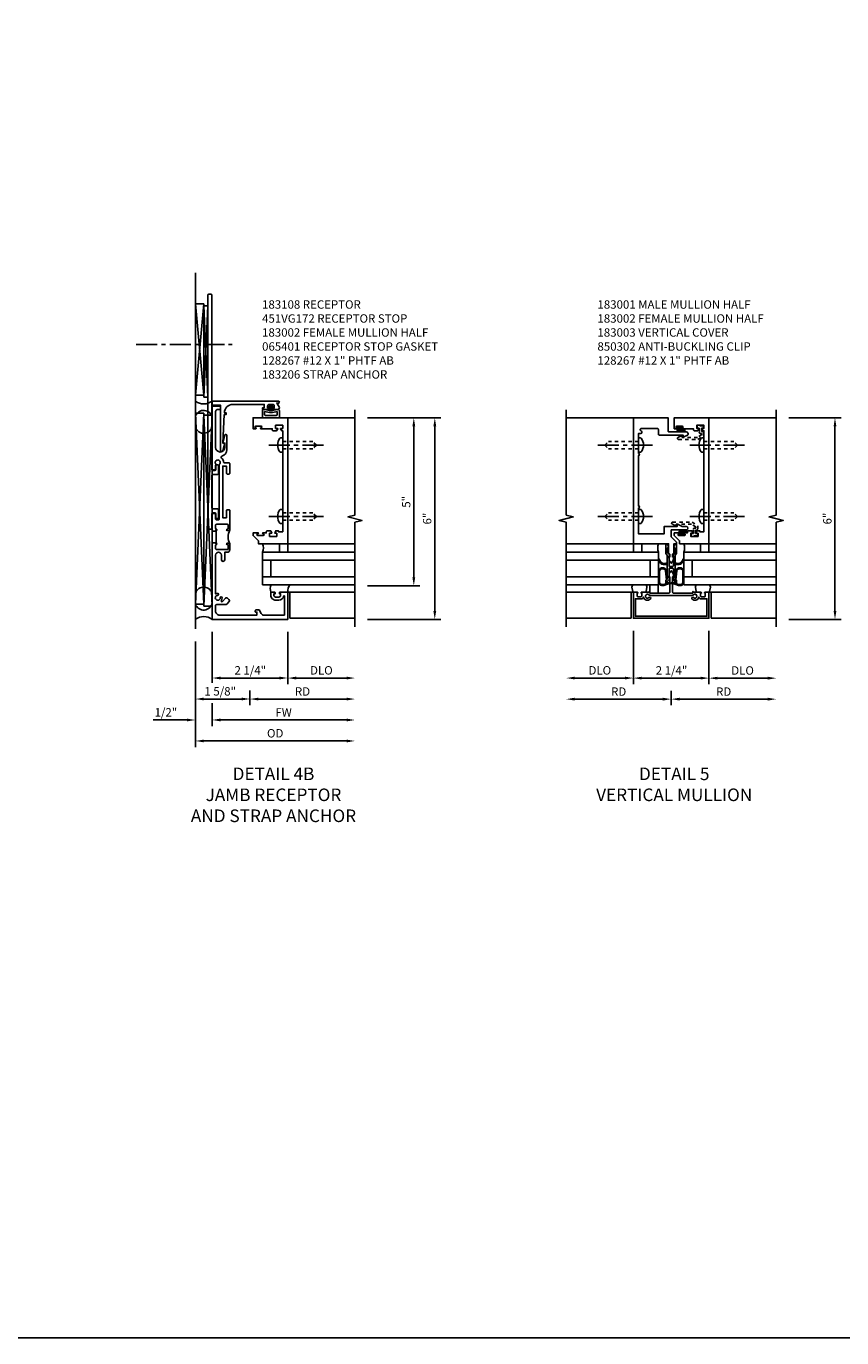
# Model space of a CAD drawing. Extents: x 0 to 142, y 0 to 79.
# Drawn here: x 39 to 63, y 0 to 39 of the extents above; entities that cross this region are included whole.
import ezdxf

# ---------------------------------------------------------------- set-up
doc = ezdxf.new("R2010")
doc.units = 0
doc.header["$LTSCALE"] = 0.5
doc.header["$MEASUREMENT"] = 0
doc.linetypes.add('CENTER', pattern=[2, 1.25, -0.25, 0.25, -0.25])
doc.linetypes.add('HIDDEN2', pattern=[0.1875, 0.125, -0.0625])
doc.layers.get('0').update_dxf_attribs({"color": 4, "linetype": 'CONTINUOUS'})
for name, color, linetype in [('CENTER', 1, 'CENTER'), ('DIME', 2, 'CONTINUOUS'), ('FORMAT', 7, 'CONTINUOUS'), ('HIDDEN2', 3, 'HIDDEN2'), ('PARTSLIST', 3, 'CONTINUOUS'), ('TEXT', 3, 'CONTINUOUS')]:
    doc.layers.add(name, color=color, linetype=linetype)
doc.styles.get("Standard").update_dxf_attribs({"font": 'arial.ttf'})
doc.dimstyles.new('EXT_ON-ON', dxfattribs={"dimscale": 2, "dimtxt": 0.125, "dimasz": 0.125, "dimexe": 0.09, "dimexo": 0.1875, "dimgap": 0.05, "dimtad": 3, "dimdec": 5, "dimzin": 3, "dimdsep": 46, "dimlunit": 5, "dimtxsty": 'STANDARD', "dimcen": 0, "dimadec": 0, "dimazin": 0, "dimtfac": 1, "dimtdec": 5, "dimtofl": 0, "dimtmove": 0, "dimatfit": 0, "dimfxl": 1, "dimfrac": 2, "dimtolj": 1, "dimtzin": 3, "dimarcsym": 0})
doc.dimstyles.new('EXT_ON-ONNL', dxfattribs={"dimscale": 2, "dimtxt": 0.125, "dimasz": 0.125, "dimexe": 0.09, "dimexo": 0.1875, "dimgap": 0.05, "dimtad": 3, "dimdec": 5, "dimzin": 3, "dimdsep": 46, "dimlunit": 5, "dimtxsty": 'STANDARD', "dimcen": 0, "dimadec": 0, "dimazin": 0, "dimtfac": 1, "dimtdec": 4, "dimtofl": 0, "dimtmove": 2, "dimatfit": 3, "dimfxl": 1, "dimfrac": 2, "dimtolj": 1, "dimtzin": 3, "dimarcsym": 0})

# ---------------------------------------------------------------- blocks, each defined once
blk = doc.blocks.new('B183108')
for points in [[(-0.342, -1.025), (-0.906, -1.025), (-0.906, -0.42, -0.272631), (-0.854, -0.333), (-0.746, -0.272), (-0.746, -0.188, 0.414214), (-0.776, -0.158), (-0.809, -0.158, 0.440011), (-0.819, -0.169), (-0.816, -0.208), (-0.906, -0.208), (-0.906, 0.9, -0.414214), (-0.781, 1.025), (-0.623, 1.025, -0.414214), (-0.593, 0.995), (-0.593, 0.714, 0.215979), (-0.583, 0.691), (-0.497, 0.616, 0.297686), (-0.465, 0.611, 0.209729), (-0.39, 0.697, 0.297686), (-0.398, 0.729), (-0.499, 0.817, -0.960028), (-0.47, 0.853, 0.16164), (-0.39, 0.827, 1), (-0.39, 0.887, -2.30814), (-0.317, 0.965, 1), (-0.257, 0.969, 0.110786), (-0.273, 1.025), (0.881, 1.025, -1), (0.881, 0.85), (0.743, 0.85, 1), (0.743, 0.75), (0.968, 0.75), (0.968, 0.681, 0.414214), (1.048, 0.601), (1.205, 0.601, 0.414214), (1.236, 0.632), (1.236, 0.676, 1), (1.196, 0.676), (1.196, 0.666, -0.414214), (1.181, 0.651), (1.063, 0.651, -0.414214), (1.048, 0.666), (1.048, 0.994, -0.414214), (1.079, 1.025), (1.166, 1.025, -0.350781), (1.196, 1.001, 0.895043), (1.236, 1.005), (1.236, 1.035), (1.252, 1.035), (1.252, 1.125), (1.246, 1.125), (1.236, 1.115), (1.226, 1.125), (-1.031, 1.125), (-1.031, -1.125), (-0.218, -1.125), (-0.218, -0.9, 0.414214), (-0.243, -0.875), (-0.268, -0.875), (-0.268, -0.912), (-0.318, -0.912, -0.414214), (-0.368, -0.862), (-0.368, -0.763, -0.414214), (-0.318, -0.712), (-0.268, -0.712), (-0.268, -0.75), (-0.243, -0.75, 0.414214), (-0.218, -0.725), (-0.218, -0.622), (-0.318, -0.622, 0.414214), (-0.458, -0.763), (-0.458, -0.862, 0.368512), (-0.34, -1.001, -0.923725)], [(1.252, 1.01), (1.252, 1.035), (1.236, 1.035), (1.236, 1.005, -0.895043), (1.196, 1.001, 0.350781), (1.166, 1.025), (1.079, 1.025, 0.414214), (1.048, 0.994), (1.048, 0.666, 0.414214), (1.063, 0.651), (1.181, 0.651, 0.414214), (1.196, 0.666), (1.196, 0.676, -1), (1.236, 0.676), (1.236, 0.632, -0.287926), (1.218, 0.604, -0.228571), (1.629, 0.604, -0.287926), (1.611, 0.632), (1.611, 0.676, -1), (1.651, 0.676), (1.651, 0.666, 0.414214), (1.666, 0.651), (1.784, 0.651, 0.414214), (1.799, 0.666), (1.799, 0.994, 0.414214), (1.768, 1.025), (1.681, 1.025, 0.350781), (1.651, 1.001, -0.895043), (1.611, 1.005), (1.611, 1.035), (1.595, 1.035), (1.595, 1.01)], [(1.595, 1.125), (1.595, 1.035), (1.611, 1.035), (1.611, 1.005, 0.895043), (1.651, 1.001, -0.350781), (1.681, 1.025), (1.768, 1.025, -0.414214), (1.799, 0.994), (1.799, 0.666, -0.414214), (1.784, 0.651), (1.666, 0.651, -0.414214), (1.651, 0.666), (1.651, 0.676, 1), (1.611, 0.676), (1.611, 0.632, 0.414214), (1.642, 0.601), (2.204, 0.601, 0.414214), (2.234, 0.631), (2.234, 0.671, 0.414214), (2.204, 0.701), (1.994, 0.701), (1.994, 0.813), (3.532, 0.813), (3.532, 0.701), (3.322, 0.701, 0.414214), (3.292, 0.671), (3.292, 0.631, 0.414214), (3.322, 0.601), (3.602, 0.601, 0.414214), (3.632, 0.631), (3.632, 0.757, -0.385736), (3.659, 0.787, 0.190623), (3.773, 0.845, -0.586226), (3.824, 0.835, 0.328415), (4.022, 0.689), (4.445, 0.689, 0.876976), (4.453, 0.748), (4.217, 0.811), (4.217, 0.749), (4.09, 0.749, -1), (4.09, 1.025), (5.157, 1.025, -0.414214), (5.219, 0.963), (5.219, 0.875), (5.299, 0.875, 0.414214), (5.319, 0.895), (5.319, 1.125), (3.452, 1.125, 0.414214), (3.422, 1.095), (3.422, 1.04, 0.414214), (3.437, 1.025), (3.556, 1.025), (3.579, 1.011, 0.340936), (3.591, 1.013, -2.651267), (3.583, 0.916, 0.374054), (3.57, 0.919), (3.56, 0.913), (1.963, 0.913, -0.414214), (1.933, 0.943), (1.933, 0.995, -0.414214), (1.963, 1.025), (2.106, 1.025, 0.414214), (2.121, 1.04), (2.121, 1.095, 0.414214), (2.091, 1.125), (1.621, 1.125), (1.611, 1.115), (1.601, 1.125)]]:
    blk.add_lwpolyline(points, format="xyb", close=True)
blk = doc.blocks.new('B451VG172')
blk.add_lwpolyline([(-1.074, -2.15), (-0.137, -2.15), (-0.137, -2.05), (-0.187, -2.05), (-0.187, -2), (-0.025, -2, -0.414214), (0, -2.025), (0, -2.04), (-0.038, -2.04), (-0.038, -2.1, 0.414214), (0.012, -2.15), (0.112, -2.15, 0.414214), (0.162, -2.1), (0.162, -2.04), (0.124, -2.04), (0.124, -2.025, -0.414214), (0.149, -2), (0.263, -2, -0.590837), (0.305, -2.077), (0.235, -2.188), (0.281, -2.188, -1.018123), (0.281, -2.25), (-1.687, -2.25), (-1.687, -2.15, -0.414214), (-1.662, -2.125), (-1.436, -2.125), (-1.436, -0.78, -0.87708), (-1.373, -0.772), (-1.311, -0.998), (-1.374, -0.998), (-1.329, -1.85), (-1.274, -1.85), (-1.274, -1.9), (-1.324, -1.9, 0.414214)], format="xyb", close=True)
blk = doc.blocks.new('B451VG172-M')
at = {"extrusion": (0, 0, -1), "zscale": -1, "rotation": 270}
blk.add_blockref('B451VG172', (-2.679, 0.813), dxfattribs=at)
blk = doc.blocks.new('B065401-M')
for p, q in [((0.026, 0.025), (0.087, 0.092)), ((0.026, 0.025), (0.026, -0.025)), ((0.026, 0.025), (0.151, 0.025)), ((0.026, 0.025), (0.026, -0.025)), ((0.026, 0.025), (0.151, 0.025)), ((0.054, 0.025), (0.11, 0.082)), ((0.151, 0.025), (0.176, 0.05)), ((0.151, 0.025), (0.176, 0.05)), ((0.176, 0.05), (0.176, -0.05)), ((0.026, -0.025), (0.151, -0.025)), ((0.026, -0.025), (0.087, -0.092)), ((0.026, -0.025), (0.151, -0.025)), ((0.054, -0.025), (0.109, -0.082)), ((0.151, -0.025), (0.176, -0.05))]:
    blk.add_line(p, q)
blk.add_lwpolyline([(0.176, -0.05), (0.151, -0.175), (0.151, -0.225, 0.414214), (0.176, -0.25), (0.381, -0.25, 0.414214), (0.401, -0.23), (0.401, 0.23, 0.414214), (0.381, 0.25), (0.176, 0.25, 0.414214), (0.151, 0.225), (0.151, 0.175), (0.176, 0.05)], format="xyb", close=True)
blk.add_lwpolyline([(0.213, -0.188), (0.306, -0.188, 0.414214), (0.326, -0.168), (0.326, 0.168, 0.414214), (0.306, 0.188), (0.213, 0.188)], format="xyb")
blk.add_lwpolyline([(0.151, -0.025), (0.176, -0.05)])
for centre, radius, start, end in [((0.098, 0.087), 0.0125, 334, 154), ((-0.483, 0), 0.721, 0.0073, 15.1271), ((0.098, -0.087), 0.0125, 206, 26), ((-0.483, 0), 0.721, 344.8728, 359.9928)]:
    blk.add_arc(centre, radius, start, end)
blk = doc.blocks.new('B127061-M')
blk.add_line((0.368, 0.182), (0.368, -0.37))
for centre, radius, start, end in [((0.251, -0.042), 0.253, 62.3672, 113.4772), ((0.173, -0.661), 0.35, 56.1498, 93.8178)]:
    blk.add_arc(centre, radius, start, end)
blk = doc.blocks.new('B183002')
blk.add_lwpolyline([(0.661, 4.614, 0.414214), (0.691, 4.584), (0.792, 4.584), (0.824, 4.639, 0.57735), (0.816, 4.654), (0.761, 4.654), (0.761, 4.75), (0.975, 4.75), (0.975, 4.654), (0.92, 4.654, 0.57735), (0.912, 4.639), (0.944, 4.584), (0.975, 4.584), (0.975, 4.172), (0.99, 4.157), (0.975, 4.142), (0.975, 2.047), (0.99, 2.032), (0.975, 2.017), (0.975, 1.578), (0.848, 1.578), (0.848, 1.605), (0.767, 1.605), (0.735, 1.55, 0.57735), (0.744, 1.535), (0.798, 1.535), (0.798, 1.438), (0.584, 1.438), (0.584, 1.535), (0.639, 1.535, 0.57735), (0.648, 1.55), (0.616, 1.605), (0.514, 1.605, 0.414214), (0.484, 1.575), (0.484, 1.545), (0.391, 1.545, 1), (0.391, 1.513), (0.397, 1.513, -1), (0.397, 1.469), (0.228, 1.469, -1), (0.228, 1.513), (0.234, 1.513, 1), (0.234, 1.545), (0.093, 1.545), (0.093, 1.465), (0.25, 1.309), (0.25, 1.22), (1.125, 1.22), (1.125, 4.97), (0.093, 4.97), (0.093, 4.644), (0.171, 4.644, 1), (0.171, 4.676), (0.165, 4.676, -1), (0.165, 4.72), (0.334, 4.72, -1), (0.334, 4.676), (0.328, 4.676, 1), (0.328, 4.644), (0.661, 4.644)], format="xyb", close=True)
blk = doc.blocks.new('10535889')
for p, q in [((-6.786, 0.97), (-9.536, 0.97)), ((-6.786, 0.97), (-6.786, 0)), ((-6.786, 0.735), (-9.536, 0.735)), ((-7.036, 0.735), (-7.036, 0.235)), ((-6.786, 0.235), (-9.536, 0.235)), ((-6.786, 0), (-9.536, 0))]:
    blk.add_line(p, q)
blk = doc.blocks.new('B128267')
for p, q in [((-0.063, 0.212), (0, 0.212)), ((0, 0.212), (0, -0.212)), ((-0.063, -0.212), (0, -0.212))]:
    blk.add_line(p, q)
for centre, radius, start, end in [((0.186, 0), 0.337, 143.0333, 216.9667), ((-0.063, 0.187), 0.025, 89.9998, 143.033), ((-0.063, -0.187), 0.025, 216.967, 270)]:
    blk.add_arc(centre, radius, start, end)
at = {"layer": 'CENTER'}
blk.add_line((-0.416, 0), (1.295, 0), dxfattribs=at)
at = {"layer": 'HIDDEN2'}
for p, q in [((0, 0.108), (0.892, 0.108)), ((1, 0), (0.892, 0.108)), ((1, 0), (0.892, -0.108)), ((0, -0.108), (0.892, -0.108))]:
    blk.add_line(p, q, dxfattribs=at)
blk = doc.blocks.new('B127095')
blk.add_lwpolyline([(1, -1), (1, -1.25), (1.25, -1.25), (1.25, -1)], close=True)
blk = doc.blocks.new('*D1952')
at = {"layer": 'DIME', "color": 0, "lineweight": -2, "transparency": 16777216}
for p, q in [((46.332, 21.393), (46.332, 19.839)), ((46.582, 20.019), (48.082, 20.019))]:
    blk.add_line(p, q, dxfattribs=at)
at = {"layer": 'DIME', "color": 0, "transparency": 16777216}
for points in [[(46.582, 20.061), (46.582, 19.978), (46.332, 20.019)], [(48.082, 20.061), (48.082, 19.978), (48.332, 20.019)]]:
    blk.add_solid(points, dxfattribs=at)
at = {"layer": 'DIME', "color": 0, "transparency": 16777216, "insert": (47.332, 20.249), "char_height": 0.25, "attachment_point": 5}
blk.add_mtext('\\A1;DLO', dxfattribs=at)
blk = doc.blocks.new('*D1953')
at = {"layer": 'DIME', "color": 0, "lineweight": -2, "transparency": 16777216}
for p, q in [((45.207, 19.646), (45.207, 19.214)), ((45.457, 19.394), (48.082, 19.394))]:
    blk.add_line(p, q, dxfattribs=at)
at = {"layer": 'DIME', "color": 0, "transparency": 16777216}
for points in [[(45.457, 19.436), (45.457, 19.353), (45.207, 19.394)], [(48.082, 19.436), (48.082, 19.353), (48.332, 19.394)]]:
    blk.add_solid(points, dxfattribs=at)
at = {"layer": 'DIME', "color": 0, "transparency": 16777216, "insert": (46.77, 19.619), "char_height": 0.25, "attachment_point": 5}
blk.add_mtext('\\A1;RD', dxfattribs=at)
blk = doc.blocks.new('*D1954')
at = {"layer": 'DIME', "color": 0, "lineweight": -2, "transparency": 16777216}
for p, q in [((46.332, 21.393), (46.332, 19.841)), ((46.082, 20.021), (44.332, 20.021))]:
    blk.add_line(p, q, dxfattribs=at)
at = {"layer": 'DIME', "color": 0, "transparency": 16777216}
for points in [[(44.332, 20.062), (44.332, 19.979), (44.082, 20.021)], [(46.082, 20.062), (46.082, 19.979), (46.332, 20.021)]]:
    blk.add_solid(points, dxfattribs=at)
at = {"layer": 'DIME', "color": 0, "transparency": 16777216, "insert": (45.217, 20.25), "char_height": 0.25, "attachment_point": 5}
blk.add_mtext('\\A1;2 1/4"', dxfattribs=at)
blk = doc.blocks.new('*D1955')
at = {"layer": 'DIME', "color": 0, "lineweight": -2, "transparency": 16777216}
for p, q in [((43.582, 21.108), (43.582, 17.966)), ((43.832, 18.146), (48.082, 18.146))]:
    blk.add_line(p, q, dxfattribs=at)
at = {"layer": 'DIME', "color": 0, "transparency": 16777216}
for points in [[(43.832, 18.187), (43.832, 18.104), (43.582, 18.146)], [(48.082, 18.187), (48.082, 18.104), (48.332, 18.146)]]:
    blk.add_solid(points, dxfattribs=at)
at = {"layer": 'DIME', "color": 0, "transparency": 16777216, "insert": (45.957, 18.375), "char_height": 0.25, "attachment_point": 5}
blk.add_mtext('\\A1;OD', dxfattribs=at)
blk = doc.blocks.new('*D1960')
at = {"layer": 'DIME', "color": 0, "lineweight": -2, "transparency": 16777216}
for p, q in [((-1.125, -2.028), (-1.125, -2.92)), ((-1.125, -3.528), (-1.125, -4.208)), ((-0.875, -4.028), (2.875, -4.028))]:
    blk.add_line(p, q, dxfattribs=at)
at = {"layer": 'DIME', "color": 0, "transparency": 16777216}
for points in [[(-0.875, -3.986), (-0.875, -4.069), (-1.125, -4.028)], [(2.875, -3.986), (2.875, -4.069), (3.125, -4.028)]]:
    blk.add_solid(points, dxfattribs=at)
at = {"layer": 'DIME', "color": 0, "transparency": 16777216, "insert": (1, -3.803), "char_height": 0.25, "attachment_point": 5}
blk.add_mtext('\\A1;FW', dxfattribs=at)
blk = doc.blocks.new('*D1959')
at = {"layer": 'DIME', "color": 0, "lineweight": -2, "transparency": 16777216}
for p, q in [((-1.125, -1.406), (-1.125, -2.92)), ((-1.625, -1.69), (-1.625, -4.208)), ((-1.125, -3.528), (-1.125, -4.208)), ((-1.875, -4.028), (-2.88, -4.028)), ((-0.875, -4.028), (-0.625, -4.028))]:
    blk.add_line(p, q, dxfattribs=at)
at = {"layer": 'DIME', "color": 0, "transparency": 16777216}
for points in [[(-1.875, -3.986), (-1.875, -4.069), (-1.625, -4.028)], [(-0.875, -3.986), (-0.875, -4.069), (-1.125, -4.028)]]:
    blk.add_solid(points, dxfattribs=at)
at = {"layer": 'DIME', "color": 0, "transparency": 16777216, "insert": (-2.503, -3.799), "char_height": 0.25, "attachment_point": 5}
blk.add_mtext('\\A1;1/2"', dxfattribs=at)
blk = doc.blocks.new('*D1958')
at = {"layer": 'DIME', "color": 0, "lineweight": -2, "transparency": 16777216}
for p, q in [((43.582, 21.108), (43.582, 19.215)), ((45.207, 19.646), (45.207, 19.215)), ((44.957, 19.395), (43.832, 19.395))]:
    blk.add_line(p, q, dxfattribs=at)
at = {"layer": 'DIME', "color": 0, "transparency": 16777216}
for points in [[(43.832, 19.437), (43.832, 19.354), (43.582, 19.395)], [(44.957, 19.437), (44.957, 19.354), (45.207, 19.395)]]:
    blk.add_solid(points, dxfattribs=at)
at = {"layer": 'DIME', "color": 0, "transparency": 16777216, "insert": (44.321, 19.624), "char_height": 0.25, "attachment_point": 5}
blk.add_mtext('\\A1;1 5/8"', dxfattribs=at)
blk = doc.blocks.new('08421768')
for p, q in [((-22.146, -0.578), (-21.896, 5.106)), ((-22.146, 5.106), (-21.896, -0.578)), ((-22.146, 5.106), (-21.896, 5.106)), ((-22.146, 5.106), (-22.146, -0.578)), ((-21.896, -0.578), (-21.896, 5.106)), ((-22.146, -0.578), (-21.896, -0.578))]:
    blk.add_line(p, q)
blk = doc.blocks.new('08422735')
for p, q in [((-21.896, -0.638), (-21.646, 5.046)), ((-21.896, 5.046), (-21.646, -0.638)), ((-21.896, 5.046), (-21.646, 5.046)), ((-21.896, 5.046), (-21.896, -0.638)), ((-21.646, -0.638), (-21.646, 5.046)), ((-21.896, -0.638), (-21.646, -0.638))]:
    blk.add_line(p, q)
blk = doc.blocks.new('B183206')
blk.add_lwpolyline([(0.97775, 1.9185, 0.41421356), (1.009, 1.94975), (1.009, 2.05225, -0.41421356), (1.04025, 2.0835), (1.09375, 2.0835, -0.41421356), (1.125, 2.05225), (1.125, 1.62875, 0.41421356), (1.15625, 1.5975), (1.21875, 1.5975, 0.41421356), (1.25, 1.62875), (1.25, 8.56625, 0.41421356), (1.21875, 8.5975), (1.15625, 8.5975, 0.41421356), (1.125, 8.56625), (1.125, 3.38075, -0.41421356), (1.09375, 3.3495), (1.04025, 3.3495, -0.41421356), (1.009, 3.38075), (1.009, 3.48325, 0.41421356), (0.97775, 3.5145), (0.96025, 3.5145, 0.41421356), (0.929, 3.48325), (0.929, 3.25575, 0.41421356), (0.96025, 3.2245), (1.09375, 3.2245, -0.41421356), (1.125, 3.19325), (1.125, 2.23975, -0.41421356), (1.09375, 2.2085), (0.96025, 2.2085, 0.41421356), (0.929, 2.17725), (0.929, 1.94975, 0.41421356), (0.96025, 1.9185)], format="xyb", close=True)
blk = doc.blocks.new('08385097')
for p, q in [((61.279, 14.834), (61.529, 17.556)), ((61.279, 17.556), (61.529, 14.834)), ((61.279, 17.556), (61.529, 17.556)), ((61.279, 17.556), (61.279, 14.834)), ((61.529, 14.834), (61.529, 17.556)), ((61.279, 14.834), (61.529, 14.834))]:
    blk.add_line(p, q)
blk = doc.blocks.new('08385606')
for p, q in [((61.529, 14.774), (61.646, 17.496)), ((61.529, 17.496), (61.646, 14.774)), ((61.529, 17.496), (61.646, 17.496)), ((61.529, 17.496), (61.529, 14.774)), ((61.646, 14.774), (61.646, 17.496)), ((61.529, 14.774), (61.646, 14.774))]:
    blk.add_line(p, q)
blk = doc.blocks.new('*D1956')
at = {"layer": 'DIME', "color": 0, "lineweight": -2, "transparency": 16777216}
for p, q in [((48.707, 27.768), (50.887, 27.768)), ((50.707, 22.018), (50.707, 27.518)), ((48.707, 21.768), (50.887, 21.768))]:
    blk.add_line(p, q, dxfattribs=at)
at = {"layer": 'DIME', "color": 0, "transparency": 16777216}
for points in [[(50.665, 27.518), (50.749, 27.518), (50.707, 27.768)], [(50.665, 22.018), (50.749, 22.018), (50.707, 21.768)]]:
    blk.add_solid(points, dxfattribs=at)
at = {"layer": 'DIME', "color": 0, "transparency": 16777216, "insert": (50.48, 24.768), "char_height": 0.25, "attachment_point": 5, "rotation": 90}
blk.add_mtext('\\A1;6"', dxfattribs=at)
blk = doc.blocks.new('*D1957')
at = {"layer": 'DIME', "color": 0, "lineweight": -2, "transparency": 16777216}
for p, q in [((48.707, 27.768), (50.262, 27.768)), ((50.082, 23.019), (50.082, 27.518)), ((48.707, 22.769), (50.262, 22.769))]:
    blk.add_line(p, q, dxfattribs=at)
at = {"layer": 'DIME', "color": 0, "transparency": 16777216}
for points in [[(50.04, 27.518), (50.124, 27.518), (50.082, 27.768)], [(50.04, 23.019), (50.124, 23.019), (50.082, 22.769)]]:
    blk.add_solid(points, dxfattribs=at)
at = {"layer": 'DIME', "color": 0, "transparency": 16777216, "insert": (49.855, 25.268), "char_height": 0.25, "attachment_point": 5, "rotation": 90}
blk.add_mtext('\\A1;5"', dxfattribs=at)
blk = doc.blocks.new('B183001')
blk.add_lwpolyline([(-0.975, 3.907), (-0.975, 4.142), (-0.99, 4.157), (-0.975, 4.172), (-0.975, 4.5), (-0.905, 4.5, 0.414214), (-0.875, 4.529), (-0.875, 4.549, 0.305615), (-0.906, 4.596, -0.305615), (-0.925, 4.624), (-0.925, 4.624, -0.414214), (-0.895, 4.654), (-0.412, 4.654, -0.414214), (-0.382, 4.624), (-0.382, 4.486, 0.414214), (-0.352, 4.457), (0.354, 4.457), (0.35, 4.406, 0.440011), (0.356, 4.399), (0.381, 4.399), (0.468, 4.44, 0.802585), (0.442, 4.554), (-0.064, 4.554, -0.414214), (-0.094, 4.585), (-0.094, 4.97), (-1.125, 4.97), (-1.125, 1.22), (-0.08, 1.22), (-0.08, 0.949), (-0.043, 0.912), (-0.043, 0.822), (-0.075, 0.846), (-0.063, 0.723), (0, 0.64), (0.062, 0.723), (0.075, 0.846), (0.043, 0.822), (0.043, 0.912), (0.08, 0.949), (0.08, 1.22), (0.156, 1.22), (0.156, 1.27), (0, 1.426), (0, 1.634), (0.447, 1.634, 1), (0.447, 1.734), (0.322, 1.734), (0.204, 1.789), (0.18, 1.789, 0.440011), (0.174, 1.782), (0.178, 1.734), (-0.205, 1.734), (-0.205, 1.52), (-0.975, 1.52), (-0.975, 2.017), (-0.99, 2.032), (-0.975, 2.047), (-0.975, 2.282, 1), (-0.975, 2.345), (-0.975, 3.845, 1)], format="xyb", close=True)
blk = doc.blocks.new('B183003')
for points in [[(0.64, -0.25), (0.073, -0.25, -0.414214), (0.043, -0.22), (0.043, 0.236), (0.075, 0.212), (0.062, 0.335), (0, 0.418), (-0.062, 0.335), (-0.075, 0.212), (-0.043, 0.236), (-0.043, -0.22, -0.414214), (-0.073, -0.25), (-0.64, -0.25), (-0.64, -0.21, 0.963152), (-0.66, -0.209, -0.392393), (-0.67, -0.218), (-0.873, -0.218, 0.414214), (-0.898, -0.243), (-0.898, -0.25), (-0.876, -0.25), (-0.876, -0.334, -0.414214), (-0.901, -0.359), (-0.989, -0.359, -0.414214), (-1.014, -0.334), (-1.014, -0.25), (-0.992, -0.25), (-0.992, -0.243, 0.414214), (-1.017, -0.218), (-1.125, -0.218), (-1.125, -1), (1.125, -1), (1.125, -0.218), (1.017, -0.218, 0.414214), (0.992, -0.243), (0.992, -0.25), (1.014, -0.25), (1.014, -0.334, -0.414214), (0.989, -0.359), (0.901, -0.359, -0.414214), (0.876, -0.334), (0.876, -0.25), (0.898, -0.25), (0.898, -0.243, 0.414214), (0.873, -0.218), (0.67, -0.218, -0.392393), (0.66, -0.209, 0.963152), (0.64, -0.21)], [(0.602, -0.325, 0.274767), (0.615, -0.318, -0.345175), (0.632, -0.31, 0.280837), (0.662, -0.301, -2.607046), (0.662, -0.382, 1), (0.618, -0.422, 0.603424), (0.824, -0.37, 0.293971), (0.901, -0.419), (1.065, -0.419), (1.065, -0.94), (-1.065, -0.94), (-1.065, -0.419), (-0.901, -0.419, 0.293971), (-0.824, -0.37, 0.603424), (-0.618, -0.422, 1), (-0.662, -0.382, -2.607046), (-0.662, -0.301, 0.280837), (-0.632, -0.31, -0.345175), (-0.615, -0.318, 0.274767), (-0.602, -0.325)]]:
    blk.add_lwpolyline(points, format="xyb", close=True)
blk = doc.blocks.new('B850302-S')
at = {"layer": 'HIDDEN2'}
for p, q in [((-0.649, 0.425), (-0.072, 0.425)), ((-0.072, 0.425), (0.097, 0.317)), ((-0.564, 0.313), (-0.659, 0.365)), ((-0.083, 0.362), (-0.546, 0.362)), ((-0.546, 0.362), (-0.543, 0.332)), ((-0.097, 0.03), (-0.097, 0.07)), ((0.037, 0.283), (-0.083, 0.362)), ((-0.082, 0.085), (-0.032, 0.085)), ((0.082, 0.015), (-0.082, 0.015)), ((-0.032, 0.085), (-0.032, 0.21)), ((0.008, 0.25), (0.037, 0.25)), ((0.097, 0.19), (0.033, 0.19)), ((0.033, 0.19), (0.033, 0.085)), ((0.033, 0.085), (0.082, 0.085)), ((0.037, 0.25), (0.037, 0.283)), ((0.097, 0.317), (0.097, 0.19)), ((0.097, 0.07), (0.097, 0.03))]:
    blk.add_line(p, q, dxfattribs=at)
for centre, radius, start, end in [((-0.647, 0.394), 0.0311, 94.4417, 246.8756), ((-0.559, 0.328), 0.016, 250, 14.1324), ((-0.082, 0.07), 0.015, 90, 180), ((-0.082, 0.03), 0.015, 180, 270), ((0.008, 0.21), 0.04, 90, 180), ((0.082, 0.07), 0.015, 0, 90), ((0.082, 0.03), 0.015, 270, 0)]:
    blk.add_arc(centre, radius, start, end, dxfattribs=at)
blk = doc.blocks.new('B027493-M2')
blk.add_lwpolyline([(0.079, -0.015), (0.03, -0.015), (0.03, -0.081, -1), (0, -0.081), (0, 0.081, -1), (0.03, 0.081), (0.03, 0.015), (0.077, 0.015)], format="xyb")
for points, knots in [([(0.077, 0.015), (0.075, 0.035), (0.073, 0.083), (0.089, 0.164), (0.159, 0.157), (0.167, 0.101), (0.166, 0.057), (0.167, 0.008), (0.162, -0.04), (0.128, -0.083), (0.083, -0.071), (0.081, -0.027), (0.078, -0.001), (0.077, 0.015)], [0, 0, 0, 0, 0.0635021, 0.152508, 0.1800456, 0.2431779, 0.2869017, 0.3190544, 0.3891851, 0.4298303, 0.46379, 0.4985722, 0.5469897, 0.5469897, 0.5469897, 0.5469897]), ([(0.099, 0.017), (0.098, 0.038), (0.097, 0.058), (0.104, 0.135), (0.131, 0.16), (0.145, 0.091), (0.143, 0.057), (0.143, 0.005), (0.141, -0.014), (0.13, -0.041), (0.124, -0.05), (0.117, -0.054), (0.113, -0.054), (0.106, -0.051), (0.107, -0.053), (0.104, -0.039), (0.104, -0.027), (0.102, -0.005), (0.101, 0.006), (0.099, 0.017)], [0.0005791, 0.0005791, 0.0005791, 0.0005791, 0.0680843, 0.0680843, 0.2204317, 0.2204317, 0.3134179, 0.3134179, 0.3802281, 0.3802281, 0.4202284, 0.4202284, 0.451261, 0.451261, 0.4822935, 0.4822935, 0.513326, 0.513326, 0.5464271, 0.5464271, 0.5464271, 0.5464271])]:
    blk.add_open_spline(points, degree=3, knots=knots)
blk = doc.blocks.new('*D1962')
at = {"layer": 'DIME', "color": 0, "lineweight": -2, "transparency": 16777216}
for p, q in [((58.867, 21.424), (58.867, 19.836)), ((59.117, 20.016), (60.617, 20.016))]:
    blk.add_line(p, q, dxfattribs=at)
at = {"layer": 'DIME', "color": 0, "transparency": 16777216}
for points in [[(59.117, 20.058), (59.117, 19.974), (58.867, 20.016)], [(60.617, 20.058), (60.617, 19.974), (60.867, 20.016)]]:
    blk.add_solid(points, dxfattribs=at)
at = {"layer": 'DIME', "color": 0, "transparency": 16777216, "insert": (59.867, 20.245), "char_height": 0.25, "attachment_point": 5}
blk.add_mtext('\\A1;DLO', dxfattribs=at)
blk = doc.blocks.new('*D1963')
at = {"layer": 'DIME', "color": 0, "lineweight": -2, "transparency": 16777216}
for p, q in [((57.742, 19.643), (57.742, 19.211)), ((57.992, 19.391), (60.617, 19.391))]:
    blk.add_line(p, q, dxfattribs=at)
at = {"layer": 'DIME', "color": 0, "transparency": 16777216}
for points in [[(57.992, 19.433), (57.992, 19.349), (57.742, 19.391)], [(60.617, 19.433), (60.617, 19.349), (60.867, 19.391)]]:
    blk.add_solid(points, dxfattribs=at)
at = {"layer": 'DIME', "color": 0, "transparency": 16777216, "insert": (59.305, 19.616), "char_height": 0.25, "attachment_point": 5}
blk.add_mtext('\\A1;RD', dxfattribs=at)
blk = doc.blocks.new('*D1964')
at = {"layer": 'DIME', "color": 0, "lineweight": -2, "transparency": 16777216}
for p, q in [((56.617, 21.424), (56.617, 19.839)), ((56.367, 20.019), (54.868, 20.019))]:
    blk.add_line(p, q, dxfattribs=at)
at = {"layer": 'DIME', "color": 0, "transparency": 16777216}
for points in [[(54.868, 20.061), (54.868, 19.978), (54.618, 20.019)], [(56.367, 20.061), (56.367, 19.978), (56.617, 20.019)]]:
    blk.add_solid(points, dxfattribs=at)
at = {"layer": 'DIME', "color": 0, "transparency": 16777216, "insert": (55.618, 20.249), "char_height": 0.25, "attachment_point": 5}
blk.add_mtext('\\A1;DLO', dxfattribs=at)
blk = doc.blocks.new('*D1965')
at = {"layer": 'DIME', "color": 0, "lineweight": -2, "transparency": 16777216}
for p, q in [((57.742, 19.643), (57.742, 19.211)), ((57.492, 19.391), (54.868, 19.391))]:
    blk.add_line(p, q, dxfattribs=at)
at = {"layer": 'DIME', "color": 0, "transparency": 16777216}
for points in [[(54.868, 19.433), (54.868, 19.349), (54.618, 19.391)], [(57.492, 19.433), (57.492, 19.349), (57.742, 19.391)]]:
    blk.add_solid(points, dxfattribs=at)
at = {"layer": 'DIME', "color": 0, "transparency": 16777216, "insert": (56.18, 19.616), "char_height": 0.25, "attachment_point": 5}
blk.add_mtext('\\A1;RD', dxfattribs=at)
blk = doc.blocks.new('*D1966')
at = {"layer": 'DIME', "color": 0, "lineweight": -2, "transparency": 16777216}
for p, q in [((58.867, 21.424), (58.867, 19.838)), ((58.617, 20.018), (56.867, 20.018))]:
    blk.add_line(p, q, dxfattribs=at)
at = {"layer": 'DIME', "color": 0, "transparency": 16777216}
for points in [[(56.867, 20.059), (56.867, 19.976), (56.617, 20.018)], [(58.617, 20.059), (58.617, 19.976), (58.867, 20.018)]]:
    blk.add_solid(points, dxfattribs=at)
at = {"layer": 'DIME', "color": 0, "transparency": 16777216, "insert": (57.752, 20.247), "char_height": 0.25, "attachment_point": 5}
blk.add_mtext('\\A1;2 1/4"', dxfattribs=at)
blk = doc.blocks.new('B127246-M')
for p, q in [((-0.197, 0.157), (-0.224, 0.282)), ((-0.201, 0.344), (-0.187, 0.36)), ((0.201, 0.344), (0.187, 0.36)), ((0.197, 0.157), (0.224, 0.282))]:
    blk.add_line(p, q)
for centre, radius, start, end in [((-0.145, 0.288), 0.0796, 135.6422, 184.3894), ((-0.178, 0.161), 0.02, 192, 270), ((0.178, 0.161), 0.02, 270, 348), ((0.145, 0.288), 0.0796, 355.6106, 44.3578)]:
    blk.add_arc(centre, radius, start, end)
blk = doc.blocks.new('B183304-M')
for points in [[(-0.158, 0.036, -0.011437), (-0.108, 0.047), (-0.108, 0.109), (-0.045, 0.173), (-0.045, 0.187, 0.414214), (-0.048, 0.19), (-0.06, 0.19, -0.414214), (-0.065, 0.195), (-0.065, 0.477), (-0.052, 0.495), (0.052, 0.495), (0.065, 0.477), (0.065, 0.195, -0.414214), (0.06, 0.19), (0.048, 0.19, 0.414214), (0.045, 0.187), (0.045, 0.173), (0.108, 0.109), (0.108, 0.047, -0.011437), (0.158, 0.036), (0.158, 0.13), (0.115, 0.173), (0.115, 0.881), (0.158, 0.925), (0.158, 1.212, 0.414214), (0.15, 1.22), (0.116, 1.22, 0.414214), (0.108, 1.212), (0.108, 1.18, 0.706794), (0.108, 1.1), (0.108, 0.946), (0.045, 0.882), (0.045, 0.868, 0.414214), (0.048, 0.865), (0.06, 0.865, -0.414214), (0.065, 0.86), (0.065, 0.563), (0.052, 0.545), (-0.052, 0.545), (-0.065, 0.563), (-0.065, 0.86, -0.414214), (-0.06, 0.865), (-0.048, 0.865, 0.414214), (-0.045, 0.868), (-0.045, 0.882), (-0.108, 0.946), (-0.108, 1.1, 0.706794), (-0.108, 1.18), (-0.108, 1.212, 0.414214), (-0.116, 1.22), (-0.15, 1.22, 0.414214), (-0.158, 1.212), (-0.158, 0.925), (-0.115, 0.881), (-0.115, 0.173), (-0.158, 0.13)], [(-0.346, 0.759, 1), (-0.374, 0.749, 0.52962), (-0.115, 0.622), (-0.115, 0.657, -0.574567)], [(-0.17, 0.419, -0.072209), (-0.168, 0.411), (-0.142, 0.146), (-0.115, 0.173), (-0.138, 0.414, 0.072209), (-0.142, 0.43, 0.67455), (-0.371, 0.43, 0.09567), (-0.375, 0.407), (-0.375, 0.067, 0.390377), (-0.292, -0.023, 0.139093), (-0.152, 0.005, -0.060163), (-0.138, 0.009, -0.029803), (-0.01, 0.032), (0, 0.048), (0, 0.053), (-0.007, 0.062, 0.034423), (-0.158, 0.036, -0.151043), (-0.29, 0.007, -0.390377), (-0.345, 0.067), (-0.345, 0.407, -0.09567), (-0.343, 0.419, -0.67455)], [(0.17, 0.419, 0.072209), (0.168, 0.411), (0.142, 0.146), (0.115, 0.173), (0.138, 0.414, -0.072209), (0.142, 0.43, -0.67455), (0.371, 0.43, -0.09567), (0.375, 0.407), (0.375, 0.067, -0.390377), (0.292, -0.023, -0.139093), (0.152, 0.005, 0.060163), (0.138, 0.009, 0.029803), (0.01, 0.032), (0, 0.048), (0, 0.053), (0.007, 0.062, -0.034423), (0.158, 0.036, 0.151043), (0.29, 0.007, 0.390377), (0.345, 0.067), (0.345, 0.407, 0.09567), (0.343, 0.419, 0.67455)], [(0.346, 0.759, -1), (0.374, 0.749, -0.52962), (0.115, 0.622), (0.115, 0.657, 0.574567)]]:
    blk.add_lwpolyline(points, format="xyb", close=True)
blk = doc.blocks.new('*D1967')
at = {"layer": 'DIME', "color": 0, "lineweight": -2, "transparency": 16777216}
for p, q in [((61.242, 27.768), (62.797, 27.768)), ((62.617, 22.018), (62.617, 27.518)), ((61.242, 21.768), (62.797, 21.768))]:
    blk.add_line(p, q, dxfattribs=at)
at = {"layer": 'DIME', "color": 0, "transparency": 16777216}
for points in [[(62.576, 27.518), (62.659, 27.518), (62.617, 27.768)], [(62.576, 22.018), (62.659, 22.018), (62.617, 21.768)]]:
    blk.add_solid(points, dxfattribs=at)
at = {"layer": 'DIME', "color": 0, "transparency": 16777216, "insert": (62.39, 24.768), "char_height": 0.25, "attachment_point": 5, "rotation": 90}
blk.add_mtext('\\A1;6"', dxfattribs=at)
blk = doc.blocks.new('S183VJ03-2KCADS')
for p, q in [((-1.625, 5.761741), (-1.625, 9.284764)), ((-1.625, 5.761741), (-1.625, -1.315092)), ((1.125, 4.9695), (3.125, 4.9695)), ((1.125, 1.22), (3.125, 1.22)), ((1.12475, -0.2185), (3.12475, -0.2185)), ((1.18725, -0.2185), (1.18725, -0.99975)), ((3.1245, -0.4685), (3.1245, -1.24975)), ((1.18725, -0.99975), (3.1245, -0.99975))]:
    blk.add_line(p, q)
blk.add_lwpolyline([(3.124766, 5.20913), (3.124766, 2.073157), (2.91255, 2.020089), (3.336965, 1.912537), (3.12475, 1.859469), (3.1245, -0.4685)])
for centre, radius, start, end in [((-1.377488, 5.807085), 0.422024, 234.0918029, 306.7467801), ((-1.379892, 4.935694), 0.256507, 6.4310755, 162.8548063), ((-1.379892, 4.765424), 0.256507, 197.1451937, 353.5689245), ((0.08121, 1.095), 0.319277, 336.9515047, 23.0484953), ((-1.379892, -0.327501), 0.256507, 6.4310755, 162.8548063), ((-1.379892, -0.497771), 0.256507, 197.1451937, 353.5689245), ((-1.377488, -1.369162), 0.422024, 53.2532199, 125.9081971)]:
    blk.add_arc(centre, radius, start, end)
at = {"layer": 'CENTER'}
blk.add_line((-3.387382, 7.152), (-0.529214, 7.152), dxfattribs=at)
at = {"xscale": -1}
for name, p in [('B183206', (-0.008, 0.0545)), ('10535889', (-6.411349, 0))]:
    blk.add_blockref(name, p, dxfattribs=at)
for name, p in [('08385097', (-62.903707, -9.193495)), ('08385606', (-62.903707, -9.193495)), ('08421768', (20.521476, 0)), ('08422735', (20.521476, 0)), ('B183002', (0, 0))]:
    blk.add_blockref(name, p)
for name, p, rotation in [('B451VG172-M', (1.375, 0.539888), 90), ('B183108', (0, 0), 90), ('B065401-M', (0.624, 5.368923), 270), ('B127095', (-0.125, -0.03), 90), ('B127061-M', (0.8125, -0.368), 90)]:
    blk.add_blockref(name, p, dxfattribs=dict(rotation=rotation))
at = {"xscale": -1, "rotation": 180}
for p in [(0.975, 4.15725), (0.975, 2.03225)]:
    blk.add_blockref('B128267', p, dxfattribs=at)
at = {"layer": 'PARTSLIST', "insert": (0.360178, 8.4694), "char_height": 0.25, "width": 6.25341442, "attachment_point": 1}
blk.add_mtext('183108 RECEPTOR\\P451VG172 RECEPTOR STOP\\P183002 FEMALE MULLION HALF\\P065401 RECEPTOR STOP GASKET\\P128267 #12 X 1" PHTF AB\\P183206 STRAP ANCHOR', dxfattribs=at)
at = {"layer": 'DIME'}
for base, p1, picture, middle in [((5.49975, 4.9695), (3.12475, -1.031), '*D1956', (5.272107, 1.96925)), ((4.87475, 4.9695), (3.1248, -0.03), '*D1957', (4.647618, 2.46975))]:
    dim = blk.add_linear_dim(base=base, p1=p1, p2=(3.125, 4.9695), angle=90, dimstyle='EXT_ON-ON', override={"dimpost": '"'}, dxfattribs=at)
    dim.commit()
    dim.dimension.update_dxf_attribs({"geometry": picture, "text_midpoint": middle, "insert": (-45.207404, -22.798583)})
dim = blk.add_linear_dim(base=(-1.625, -4.027788), p1=(-1.125, -1.031), p2=(-1.625, -1.315092), dimstyle='EXT_ON-ON', override={"dimpost": '"'}, dxfattribs=at)
dim.commit()
dim.dimension.update_dxf_attribs({"geometry": '*D1959', "text_midpoint": (-2.502541, -3.798524)})
for base, p1, p2, dimstyle, override, picture, middle in [((-1.125, -2.777788), (1.125, -1.031), (-1.125, -1.031), 'EXT_ON-ON', {"dimpost": '"', "dimse2": 1}, '*D1954', (0.009391, -2.777788)), ((-1.625, -3.403404), (0, -2.777788), (-1.625, -1.315092), 'EXT_ON-ONNL', {"dimpost": '"', "dimfxl": 0.0625, "dimarcsym": 1}, '*D1958', (-0.886076, -3.174141))]:
    dim = blk.add_linear_dim(base=base, p1=p1, p2=p2, dimstyle=dimstyle, override=override, dxfattribs=at)
    dim.commit()
    dim.dimension.update_dxf_attribs({"geometry": picture, "text_midpoint": middle, "dimtype": 128, "insert": (-45.207404, -22.798583)})
for base, p1, text, picture, middle in [((3.124984, -2.779353), (1.125, -1.031), 'DLO', '*D1952', (2.124992, -2.550005)), ((3.124984, -4.652788), (-1.625, -1.315092), 'OD', '*D1955', (0.749992, -4.423439)), ((3.124984, -3.404353), (0, -2.777788), 'RD', '*D1953', (1.562492, -3.179353))]:
    dim = blk.add_linear_dim(base=base, p1=p1, p2=(3.124984, -1.24975), angle=180, text=text, dimstyle='EXT_ON-ON', override={"dimpost": '"', "dimse2": 1}, dxfattribs=at)
    dim.commit()
    dim.dimension.update_dxf_attribs({"geometry": picture, "text_midpoint": middle, "insert": (-45.207404, -22.798583)})
dim = blk.add_linear_dim(base=(3.124984, -4.027788), p1=(-1.125, -1.652788), p2=(3.124984, -1.24975), angle=180, text='FW', dimstyle='EXT_ON-ON', override={"dimpost": '"', "dimse2": 1}, dxfattribs=at)
dim.commit()
dim.dimension.update_dxf_attribs({"geometry": '*D1960', "text_midpoint": (0.999992, -3.802788)})
blk = doc.blocks.new('S183VI01-1KCADS')
for p, q in [((-1.125, 4.9695), (-3.125, 4.9695)), ((1.125, 4.9695), (3.125, 4.9695)), ((-1.125, 1.22), (-3.125, 1.22)), ((1.125, 1.22), (3.125, 1.22)), ((-1.12475, -0.2185), (-3.12475, -0.2185)), ((-1.1875, -0.2185), (-1.1875, -0.99975)), ((1.12475, -0.2185), (3.12475, -0.2185)), ((1.1875, -0.2185), (1.1875, -0.99975)), ((-3.12475, -0.4685), (-3.12475, -1.24975)), ((3.12475, -0.4685), (3.12475, -1.24975)), ((-1.1875, -0.99975), (-3.12475, -0.99975)), ((1.1875, -0.99975), (3.12475, -0.99975))]:
    blk.add_line(p, q)
for points in [[(-3.125016, 5.20913), (-3.125016, 2.073157), (-2.9128, 2.020089), (-3.337215, 1.912537), (-3.125, 1.859469), (-3.12475, -0.4685)], [(3.125016, 5.20913), (3.125016, 2.073157), (2.9128, 2.020089), (3.337215, 1.912537), (3.125, 1.859469), (3.12475, -0.4685)]]:
    blk.add_lwpolyline(points)
for centre, start, end in [((-0.08121, 1.095), 156.9515047, 203.0484953), ((0.08121, 1.095), 336.9515047, 23.0484953)]:
    blk.add_arc(centre, 0.319277, start, end)
for name, p in [('B183001', (0, 0)), ('B183002', (0, 0)), ('B850302-S', (0.6915, 1.438)), ('B183304-M', (0, 0)), ('10535889', (6.411349, 0)), ('B183003', (0, 0)), ('B127246-M', (-0.945, -0.3595)), ('B127246-M', (0.945, -0.3595))]:
    blk.add_blockref(name, p)
for name, p, rotation in [('B027493-M2', (0.25, 4.7205), 270), ('B128267', (-0.975, 4.15725), 180), ('B128267', (-0.975, 2.03225), 180), ('B127095', (-0.125, -0.03), 90), ('B127095', (0.61, 1), 270)]:
    blk.add_blockref(name, p, dxfattribs=dict(rotation=rotation))
at = {"xscale": -1}
for name, p, rotation in [('B850302-S', (0.868, 4.7505), 180), ('B128267', (0.975, 4.15725), 180), ('B128267', (0.975, 2.03225), 180), ('B027493-M2', (0.3125, 1.469), 270), ('B127095', (0.125, -0.03), 270)]:
    blk.add_blockref(name, p, dxfattribs=dict(at, rotation=rotation))
blk.add_blockref('10535889', (-6.411349, 0), dxfattribs=at)
at = {"layer": 'PARTSLIST', "insert": (-2.193832, 8.4694), "char_height": 0.25, "width": 5.38069423, "attachment_point": 1}
blk.add_mtext('183001 MALE MULLION HALF\\P183002 FEMALE MULLION HALF\\P183003 VERTICAL COVER\\P850302 ANTI-BUCKLING CLIP\\P128267 #12 X 1" PHTF AB', dxfattribs=at)
at = {"layer": 'DIME'}
dim = blk.add_linear_dim(base=(4.87475, 4.9695), p1=(3.12475, -1.031), p2=(3.125, 4.9695), angle=90, dimstyle='EXT_ON-ON', override={"dimpost": '"'}, dxfattribs=at)
dim.commit()
dim.dimension.update_dxf_attribs({"geometry": '*D1967', "text_midpoint": (4.647107, 1.96925), "insert": (-57.742463, -22.798583)})
for base, p1, text, picture, middle in [((-3.12475, -2.779353), (-1.125, -0.99975), 'DLO', '*D1964', (-2.124875, -2.550005)), ((-3.12475, -3.407565), (0, -2.781), 'RD', '*D1965', (-1.562375, -3.182565))]:
    dim = blk.add_linear_dim(base=base, p1=p1, p2=(-3.12475, -1.24975), text=text, dimstyle='EXT_ON-ON', override={"dimpost": '"', "dimse2": 1}, dxfattribs=at)
    dim.commit()
    dim.dimension.update_dxf_attribs({"geometry": picture, "text_midpoint": middle, "insert": (-57.742463, -22.798583)})
dim = blk.add_linear_dim(base=(-1.125, -2.781), p1=(1.125, -0.99975), p2=(-1.125, -0.99975), dimstyle='EXT_ON-ON', override={"dimpost": '"', "dimse2": 1}, dxfattribs=at)
dim.commit()
dim.dimension.update_dxf_attribs({"geometry": '*D1966', "text_midpoint": (0.009391, -2.781), "dimtype": 128, "insert": (-57.742463, -22.798583)})
for base, p1, text, picture, middle in [((3.12475, -2.782565), (1.125, -0.99975), 'DLO', '*D1962', (2.124875, -2.553217)), ((3.12475, -3.407565), (0, -2.781), 'RD', '*D1963', (1.562375, -3.182565))]:
    dim = blk.add_linear_dim(base=base, p1=p1, p2=(3.12475, -1.24975), angle=180, text=text, dimstyle='EXT_ON-ON', override={"dimpost": '"', "dimse2": 1}, dxfattribs=at)
    dim.commit()
    dim.dimension.update_dxf_attribs({"geometry": picture, "text_midpoint": middle, "insert": (-57.742463, -22.798583)})

msp = doc.modelspace()

# ---------------------------------------------------------------- linework, layer by layer
at = {"layer": 'FORMAT'}
msp.add_lwpolyline([(141.97, 0.375), (0.375, 0.375), (0.375, 78.722)], dxfattribs=at)

# ---------------------------------------------------------------- block references
for name, p in [('S183VJ03-2KCADS', (45.207, 22.799)), ('S183VI01-1KCADS', (57.742, 22.799))]:
    msp.add_blockref(name, p)

# ---------------------------------------------------------------- texts
at = {"layer": 'TEXT', "char_height": 0.375, "attachment_point": 2}
for s, insert, width in [('DETAIL 4B\\PJAMB RECEPTOR\\PAND STRAP ANCHOR', (45.906, 17.356), 8.11568), ('DETAIL 5\\PVERTICAL MULLION', (57.832, 17.356), 6.5)]:
    msp.add_mtext(s, dxfattribs=dict(at, insert=insert, width=width))

doc.saveas('drawing.dxf')
